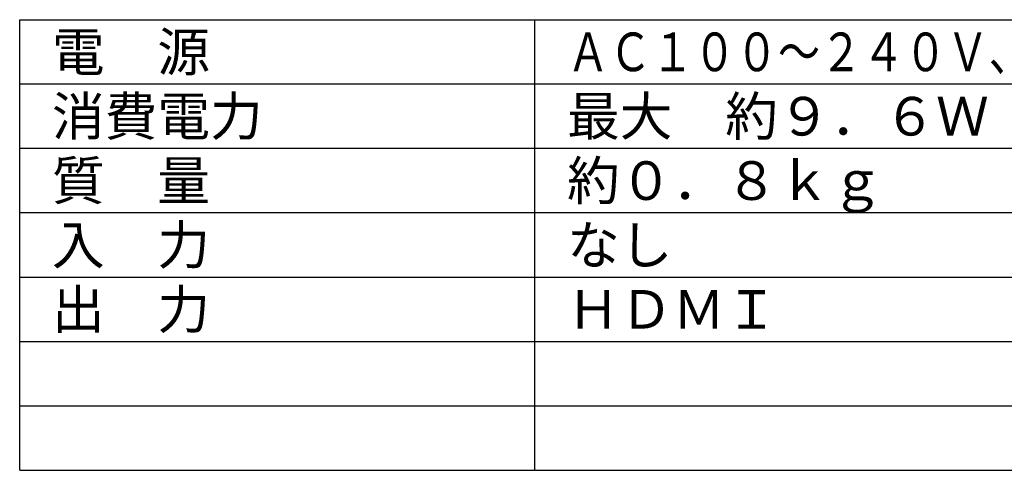
# Model space of a CAD drawing. Units: millimetres. Extents: x 131 to 264, y 257 to 370.
# Drawn here: x 131 to 207, y 257 to 292 of the extents above; entities that cross this region are included whole.
import ezdxf

# ---------------------------------------------------------------- set-up
doc = ezdxf.new("R2010")
doc.units = ezdxf.units.MM
doc.layers.add('MOJI1', color=2, linetype='Continuous')
doc.layers.add('WAKU', color=4, linetype='Continuous')
doc.styles.get("Standard").update_dxf_attribs({"font": 'monotxt.shx', "bigfont": 'bigfont.shx'})

msp = doc.modelspace()

# ---------------------------------------------------------------- linework, layer by layer
at = {"layer": 'WAKU'}
for p, q in [((131, 257), (131, 292)), ((131, 292), (256, 292)), ((171, 257), (171, 292)), ((131, 257), (256, 257))]:
    msp.add_line(p, q, dxfattribs=at)
at = {"layer": 'WAKU', "color": 1}
for p, q in [((256, 287), (131, 287)), ((256, 282), (131, 282)), ((256, 277), (131, 277)), ((131, 272), (256, 272)), ((131, 267), (256, 267)), ((131, 262), (256, 262))]:
    msp.add_line(p, q, dxfattribs=at)

# ---------------------------------------------------------------- texts
at = {"layer": 'MOJI1'}
for s, p in [('電\u3000源', (133.5, 288)), ('消費電力', (133.5, 283)), ('最大\u3000約９．６Ｗ', (173.5, 283)), ('質\u3000量', (133.5, 278)), ('約０．８ｋｇ', (173.5, 278)), ('入\u3000力', (133.5, 273)), ('なし', (173.5, 273)), ('出\u3000力', (133.5, 268)), ('ＨＤＭＩ', (173.5, 268))]:
    msp.add_text(s, height=3, dxfattribs=at).set_placement(p)
at = {"layer": 'MOJI1', "width": 0.8}
msp.add_text('ＡＣ１００～２４０Ｖ、１．２Ａ～０．６Ａ、５０／６０Ｈｚ', height=3, dxfattribs=at).set_placement((173.5, 288))

doc.saveas('drawing.dxf')
